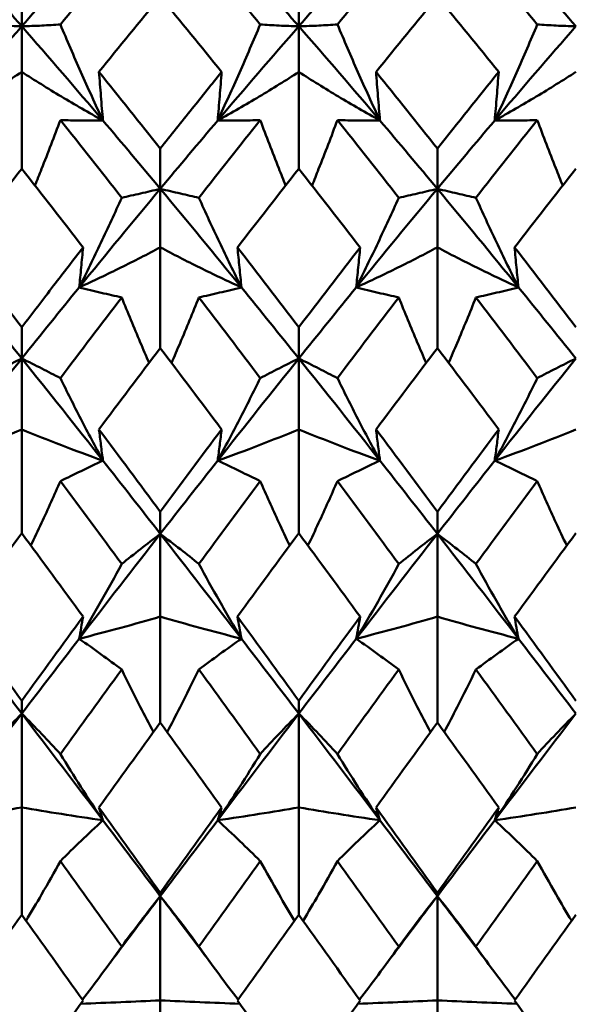
# Model space of a CAD drawing. Units: millimetres. Extents: x 6 to 588, y 6 to 414.
# Drawn here: x 392 to 394, y 131 to 136 of the extents above; entities that cross this region are included whole.
import ezdxf

# ---------------------------------------------------------------- set-up
doc = ezdxf.new("R2010")
doc.units = ezdxf.units.MM
doc.layers.add('Sichtbare Kanten(SuP)', color=7, linetype='Continuous', lineweight=50)

msp = doc.modelspace()

# ---------------------------------------------------------------- linework, layer by layer
at = {"layer": 'Sichtbare Kanten(SuP)'}
for p, q in [((391.9206, 135.5267), (391.9206, 135.7524)), ((393.2063, 135.5267), (393.2063, 135.7524)), ((391.9206, 135.5267), (391.9206, 135.315)), ((393.2063, 135.5267), (393.2063, 135.315)), ((391.9206, 134.866), (391.9206, 135.315)), ((393.2063, 134.866), (393.2063, 135.315)), ((392.5635, 134.7731), (392.5635, 134.9592)), ((393.8492, 134.7731), (393.8492, 134.9592)), ((392.5635, 134.7731), (392.5635, 134.5018)), ((393.8492, 134.7731), (393.8492, 134.5018)), ((392.5635, 134.0349), (392.5635, 134.5018)), ((393.8492, 134.0349), (393.8492, 134.5018)), ((391.9206, 133.9867), (391.9206, 134.1316)), ((393.2063, 133.9867), (393.2063, 134.1316)), ((391.9206, 133.9867), (391.9206, 133.6579)), ((393.2063, 133.9867), (393.2063, 133.6579)), ((391.9206, 133.1768), (391.9206, 133.6579)), ((393.2063, 133.1768), (393.2063, 133.6579)), ((392.5635, 133.1736), (392.5635, 133.2762)), ((393.8492, 133.1736), (393.8492, 133.2762)), ((392.5635, 133.1736), (392.5635, 132.7901)), ((393.8492, 133.1736), (393.8492, 132.7901)), ((392.5635, 132.2986), (392.5635, 132.7901)), ((393.8492, 132.2986), (393.8492, 132.7901)), ((391.9206, 132.3405), (391.9206, 132.4)), ((393.2063, 132.3405), (393.2063, 132.4)), ((391.9206, 132.3405), (391.9206, 131.9053)), ((393.2063, 132.3405), (393.2063, 131.9053)), ((391.9206, 131.4075), (391.9206, 131.9053)), ((393.2063, 131.4075), (393.2063, 131.9053)), ((392.5635, 131.4941), (392.5635, 131.51)), ((393.8492, 131.4941), (393.8492, 131.51)), ((392.5635, 131.4941), (392.5635, 131.0107)), ((393.8492, 131.4941), (393.8492, 131.0107)), ((392.5635, 130.5105), (392.5635, 131.0107)), ((393.8492, 130.5105), (393.8492, 131.0107))]:
    msp.add_line(p, q, dxfattribs=at)
for points in [[(392.0998, 135.5352), (392.1946, 135.651), (392.2895, 135.7656), (392.3844, 135.8788)], [(392.7426, 135.8788), (392.8375, 135.7656), (392.9323, 135.651), (393.0272, 135.5352)], [(393.3855, 135.5352), (393.4803, 135.651), (393.5752, 135.7656), (393.6701, 135.8788)], [(394.0283, 135.8788), (394.1232, 135.7656), (394.2181, 135.651), (394.3129, 135.5352)], [(391.9206, 135.5267), (391.8319, 135.6281), (391.7431, 135.7285), (391.6544, 135.8277)], [(392.1869, 135.8277), (392.0981, 135.7285), (392.0094, 135.6281), (391.9206, 135.5267)], [(393.2063, 135.5267), (393.1176, 135.6281), (393.0288, 135.7285), (392.9401, 135.8277)], [(393.4726, 135.8277), (393.3838, 135.7285), (393.2951, 135.6281), (393.2063, 135.5267)], [(394.4921, 135.5267), (394.4033, 135.6281), (394.3146, 135.7285), (394.2258, 135.8277)], [(392.5635, 135.6635), (392.4686, 135.5486), (392.3738, 135.4324), (392.2789, 135.315)], [(392.8481, 135.315), (392.7532, 135.4324), (392.6584, 135.5486), (392.5635, 135.6635)], [(393.8492, 135.6635), (393.7543, 135.5485), (393.6594, 135.4323), (393.5646, 135.315)], [(394.1338, 135.315), (394.0389, 135.4325), (393.944, 135.5487), (393.8492, 135.6635)], [(391.9206, 135.5267), (391.7951, 135.3831), (391.6696, 135.2374), (391.544, 135.0896)], [(392.2972, 135.0896), (392.1717, 135.2374), (392.0462, 135.3831), (391.9206, 135.5267)], [(393.2063, 135.5267), (393.0808, 135.3831), (392.9553, 135.2374), (392.8297, 135.0896)], [(393.5829, 135.0896), (393.4574, 135.2374), (393.3319, 135.3831), (393.2063, 135.5267)], [(394.4921, 135.5267), (394.3665, 135.3831), (394.241, 135.2374), (394.1155, 135.0896)], [(392.2789, 135.315), (392.3737, 135.1976), (392.4686, 135.079), (392.5635, 134.9592)], [(393.5646, 135.315), (393.6595, 135.1974), (393.7544, 135.0788), (393.8492, 134.9592)], [(393.8492, 134.9592), (393.9441, 135.079), (394.039, 135.1976), (394.1338, 135.315)], [(392.0998, 135.0919), (392.1946, 134.973), (392.2895, 134.8529), (392.3844, 134.7318)], [(392.5635, 134.7731), (392.4747, 134.8796), (392.386, 134.9851), (392.2972, 135.0896)], [(392.8297, 135.0896), (392.741, 134.9851), (392.6522, 134.8796), (392.5635, 134.7731)], [(392.7426, 134.7318), (392.8375, 134.8529), (392.9323, 134.973), (393.0272, 135.0919)], [(393.3855, 135.0919), (393.4803, 134.973), (393.5752, 134.8529), (393.6701, 134.7318)], [(393.8492, 134.7731), (393.7604, 134.8796), (393.6717, 134.9851), (393.5829, 135.0896)], [(394.1155, 135.0896), (394.0267, 134.9851), (393.938, 134.8796), (393.8492, 134.7731)], [(394.0283, 134.7318), (394.1232, 134.8529), (394.2181, 134.973), (394.3129, 135.0919)], [(391.9206, 134.866), (391.8258, 134.7457), (391.7309, 134.6243), (391.636, 134.5018)], [(392.2052, 134.5018), (392.1104, 134.6242), (392.0156, 134.7456), (391.9206, 134.866)], [(393.2063, 134.866), (393.1115, 134.7456), (393.0166, 134.6242), (392.9217, 134.5018)], [(393.491, 134.5018), (393.396, 134.6243), (393.3012, 134.7457), (393.2063, 134.866)], [(394.4921, 134.866), (394.3972, 134.7456), (394.3023, 134.6242), (394.2074, 134.5018)], [(392.5635, 134.7731), (392.438, 134.6226), (392.3124, 134.4701), (392.1869, 134.316)], [(392.9401, 134.316), (392.8146, 134.4701), (392.689, 134.6226), (392.5635, 134.7731)], [(393.8492, 134.7731), (393.7237, 134.6226), (393.5981, 134.4701), (393.4726, 134.316)], [(394.2258, 134.316), (394.1003, 134.4701), (393.9747, 134.6226), (393.8492, 134.7731)], [(391.636, 134.5018), (391.7309, 134.3794), (391.8257, 134.2559), (391.9206, 134.1316)], [(392.9217, 134.5018), (393.0165, 134.3795), (393.1114, 134.2561), (393.2063, 134.1316)], [(393.2063, 134.1316), (393.3013, 134.256), (393.3961, 134.3794), (393.491, 134.5018)], [(394.2074, 134.5018), (394.3024, 134.3793), (394.3972, 134.2559), (394.4921, 134.1316)], [(391.9206, 133.9867), (391.8319, 134.0972), (391.7431, 134.207), (391.6544, 134.316)], [(392.1869, 134.316), (392.0981, 134.207), (392.0094, 134.0972), (391.9206, 133.9867)], [(393.2063, 133.9867), (393.1176, 134.0972), (393.0288, 134.207), (392.9401, 134.316)], [(393.4726, 134.316), (393.3838, 134.207), (393.2951, 134.0972), (393.2063, 133.9867)], [(394.4921, 133.9867), (394.4033, 134.0972), (394.3146, 134.207), (394.2258, 134.316)], [(392.0998, 133.8957), (392.1946, 134.0212), (392.2895, 134.1458), (392.3844, 134.2695)], [(392.7426, 134.2695), (392.8375, 134.1458), (392.9323, 134.0212), (393.0272, 133.8957)], [(393.3855, 133.8957), (393.4803, 134.0212), (393.5752, 134.1458), (393.6701, 134.2695)], [(394.0283, 134.2695), (394.1232, 134.1458), (394.2181, 134.0212), (394.3129, 133.8957)], [(392.5635, 134.0349), (392.4686, 133.91), (392.3737, 133.7844), (392.2789, 133.6579)], [(392.8481, 133.6579), (392.7532, 133.7844), (392.6584, 133.9101), (392.5635, 134.0349)], [(393.8492, 134.0349), (393.7543, 133.91), (393.6594, 133.7843), (393.5646, 133.6579)], [(394.1338, 133.6579), (394.0389, 133.7845), (393.944, 133.9102), (393.8492, 134.0349)], [(391.9206, 133.9867), (391.7951, 133.8303), (391.6696, 133.6724), (391.544, 133.5132)], [(392.2972, 133.5132), (392.1717, 133.6724), (392.0462, 133.8303), (391.9206, 133.9867)], [(393.2063, 133.9867), (393.0808, 133.8303), (392.9553, 133.6724), (392.8297, 133.5132)], [(393.5829, 133.5132), (393.4574, 133.6724), (393.3319, 133.8303), (393.2063, 133.9867)], [(394.4921, 133.9867), (394.3665, 133.8303), (394.241, 133.6724), (394.1155, 133.5132)], [(392.2789, 133.6579), (392.3737, 133.5315), (392.4686, 133.4042), (392.5635, 133.2762)], [(392.5635, 133.2762), (392.6584, 133.4043), (392.7533, 133.5315), (392.8481, 133.6579)], [(393.5646, 133.6579), (393.6595, 133.5313), (393.7544, 133.4041), (393.8492, 133.2762)], [(393.8492, 133.2762), (393.9441, 133.4042), (394.039, 133.5315), (394.1338, 133.6579)], [(392.5635, 133.1736), (392.4747, 133.2874), (392.386, 133.4006), (392.2972, 133.5132)], [(392.8297, 133.5132), (392.741, 133.4006), (392.6522, 133.2874), (392.5635, 133.1736)], [(393.8492, 133.1736), (393.7604, 133.2874), (393.6717, 133.4006), (393.5829, 133.5132)], [(394.1155, 133.5132), (394.0267, 133.4006), (393.938, 133.2874), (393.8492, 133.1736)], [(392.0998, 133.4182), (392.1946, 133.2908), (392.2895, 133.1626), (392.3844, 133.0339)], [(392.7426, 133.0339), (392.8375, 133.1626), (392.9323, 133.2908), (393.0272, 133.4182)], [(393.3855, 133.4182), (393.4803, 133.2908), (393.5752, 133.1626), (393.6701, 133.0339)], [(394.0283, 133.0339), (394.1232, 133.1626), (394.2181, 133.2908), (394.3129, 133.4182)], [(391.9206, 133.1768), (391.8257, 133.0485), (391.7309, 132.9195), (391.636, 132.7901)], [(392.2052, 132.7901), (392.1104, 132.9195), (392.0156, 133.0484), (391.9206, 133.1768)], [(392.5635, 133.1736), (392.438, 133.0127), (392.3124, 132.8506), (392.1869, 132.6876)], [(392.9401, 132.6876), (392.8146, 132.8506), (392.689, 133.0127), (392.5635, 133.1736)], [(393.2063, 133.1768), (393.1114, 133.0484), (393.0165, 132.9195), (392.9217, 132.7901)], [(393.491, 132.7901), (393.396, 132.9196), (393.3012, 133.0485), (393.2063, 133.1768)], [(393.8492, 133.1736), (393.7237, 133.0127), (393.5981, 132.8506), (393.4726, 132.6876)], [(394.2258, 132.6876), (394.1003, 132.8506), (393.9747, 133.0127), (393.8492, 133.1736)], [(394.4921, 133.1768), (394.3971, 133.0484), (394.3022, 132.9194), (394.2074, 132.7901)], [(391.636, 132.7901), (391.7309, 132.6606), (391.8257, 132.5305), (391.9206, 132.4)], [(391.9206, 132.4), (392.0156, 132.5306), (392.1104, 132.6607), (392.2052, 132.7901)], [(392.9217, 132.7901), (393.0165, 132.6607), (393.1114, 132.5307), (393.2063, 132.4)], [(393.2063, 132.4), (393.3012, 132.5306), (393.3961, 132.6606), (393.491, 132.7901)], [(394.2074, 132.7901), (394.3024, 132.6605), (394.3972, 132.5305), (394.4921, 132.4)], [(391.9206, 132.3405), (391.8319, 132.4566), (391.7431, 132.5723), (391.6544, 132.6876)], [(392.1869, 132.6876), (392.0981, 132.5723), (392.0094, 132.4566), (391.9206, 132.3405)], [(393.2063, 132.3405), (393.1176, 132.4566), (393.0288, 132.5723), (392.9401, 132.6876)], [(393.4726, 132.6876), (393.3838, 132.5723), (393.2951, 132.4566), (393.2063, 132.3405)], [(394.4921, 132.3405), (394.4033, 132.4566), (394.3146, 132.5723), (394.2258, 132.6876)], [(392.0998, 132.1531), (392.1946, 132.2841), (392.2895, 132.4148), (392.3844, 132.5449)], [(392.7426, 132.5449), (392.8375, 132.4148), (392.9323, 132.2841), (393.0272, 132.1531)], [(393.3855, 132.1531), (393.4803, 132.2841), (393.5752, 132.4148), (393.6701, 132.5449)], [(394.0283, 132.5449), (394.1232, 132.4148), (394.2181, 132.2841), (394.3129, 132.1531)], [(391.9206, 132.3405), (391.7951, 132.1763), (391.6696, 132.0114), (391.544, 131.8459)], [(392.2972, 131.8459), (392.1717, 132.0114), (392.0462, 132.1763), (391.9206, 132.3405)], [(393.2063, 132.3405), (393.0808, 132.1763), (392.9553, 132.0114), (392.8297, 131.8459)], [(393.5829, 131.8459), (393.4574, 132.0114), (393.3319, 132.1763), (393.2063, 132.3405)], [(394.4921, 132.3405), (394.3665, 132.1763), (394.241, 132.0114), (394.1155, 131.8459)], [(392.5635, 132.2986), (392.4686, 132.1678), (392.3737, 132.0367), (392.2789, 131.9053)], [(392.8481, 131.9053), (392.7532, 132.0367), (392.6584, 132.1679), (392.5635, 132.2986)], [(393.8492, 132.2986), (393.7542, 132.1678), (393.6594, 132.0366), (393.5646, 131.9053)], [(394.1338, 131.9053), (394.0389, 132.0369), (393.944, 132.168), (393.8492, 132.2986)], [(392.2789, 131.9053), (392.3737, 131.7739), (392.4686, 131.6421), (392.5635, 131.51)], [(392.5635, 131.51), (392.6584, 131.6421), (392.7532, 131.7738), (392.8481, 131.9053)], [(393.5646, 131.9053), (393.6595, 131.7737), (393.7544, 131.6419), (393.8492, 131.51)], [(393.8492, 131.51), (393.9441, 131.642), (394.0389, 131.7738), (394.1338, 131.9053)], [(392.5635, 131.4941), (392.4747, 131.6116), (392.386, 131.7289), (392.2972, 131.8459)], [(392.8297, 131.8459), (392.741, 131.7289), (392.6522, 131.6116), (392.5635, 131.4941)], [(393.8492, 131.4941), (393.7604, 131.6116), (393.6717, 131.7289), (393.5829, 131.8459)], [(394.1155, 131.8459), (394.0267, 131.7289), (393.938, 131.6116), (393.8492, 131.4941)], [(392.0998, 131.6567), (392.1946, 131.5249), (392.2895, 131.3928), (392.3844, 131.2605)], [(392.7426, 131.2605), (392.8375, 131.3928), (392.9323, 131.5249), (393.0272, 131.6567)], [(393.3855, 131.6567), (393.4803, 131.5249), (393.5752, 131.3928), (393.6701, 131.2605)], [(394.0283, 131.2605), (394.1232, 131.3928), (394.2181, 131.5249), (394.3129, 131.6567)], [(392.5635, 131.4941), (392.4857, 131.3912), (392.408, 131.2882), (392.3303, 131.1851)], [(392.7967, 131.1851), (392.719, 131.2882), (392.6412, 131.3912), (392.5635, 131.4941)], [(393.8492, 131.4941), (393.7715, 131.3912), (393.6937, 131.2882), (393.616, 131.1851)], [(394.0824, 131.1851), (394.0047, 131.2882), (393.9269, 131.3912), (393.8492, 131.4941)], [(391.9206, 131.4075), (391.8257, 131.2753), (391.7308, 131.143), (391.636, 131.0107)], [(392.2052, 131.0107), (392.1104, 131.143), (392.0156, 131.2753), (391.9206, 131.4075)], [(393.2063, 131.4075), (393.1114, 131.2752), (393.0165, 131.1429), (392.9217, 131.0107)], [(393.491, 131.0107), (393.396, 131.1431), (393.3012, 131.2754), (393.2063, 131.4075)], [(394.4921, 131.4075), (394.3973, 131.2755), (394.3024, 131.1432), (394.2074, 131.0107)], [(391.636, 131.0107), (391.7309, 130.8783), (391.8257, 130.7458), (391.9206, 130.6133)], [(391.9206, 130.6133), (392.0155, 130.7458), (392.1104, 130.8783), (392.2052, 131.0107)], [(392.9217, 131.0107), (393.0165, 130.8784), (393.1114, 130.7459), (393.2063, 130.6133)], [(393.2063, 130.6133), (393.3012, 130.7458), (393.3961, 130.8783), (393.491, 131.0107)], [(394.2074, 131.0107), (394.3024, 130.8782), (394.3972, 130.7457), (394.4921, 130.6133)]]:
    msp.add_open_spline(points, degree=3, dxfattribs=at)
for points, knots in [([(391.7415, 135.5352), (391.7697, 135.533), (391.7988, 135.5312), (391.8585, 135.5284), (391.8891, 135.5273), (391.9206, 135.5267)], [-0.0584267, -0.0584267, -0.0584267, -0.0584267, -0.02907434, -0.02907434, 0, 0, 0, 0]), ([(392.0998, 135.5352), (392.0719, 135.5331), (392.0433, 135.5313), (391.9836, 135.5284), (391.9526, 135.5273), (391.9206, 135.5267)], [-0.05842671, -0.05842671, -0.05842671, -0.05842671, -0.02947736, -0.02947736, 0, 0, 0, 0]), ([(392.2972, 135.0896), (392.262, 135.1644), (392.2279, 135.2394), (392.1622, 135.3879), (392.1305, 135.4615), (392.0998, 135.5352)], [-0.05792103, -0.05792103, -0.05792103, -0.05792103, -0.0286923, -0.0286923, 0, 0, 0, 0]), ([(392.8297, 135.0896), (392.8644, 135.1634), (392.8981, 135.2373), (392.9639, 135.3858), (392.996, 135.4605), (393.0272, 135.5352)], [-0.05792102, -0.05792102, -0.05792102, -0.05792102, -0.02909191, -0.02909191, 0, 0, 0, 0]), ([(393.0272, 135.5352), (393.0554, 135.533), (393.0845, 135.5312), (393.1442, 135.5284), (393.1748, 135.5273), (393.2063, 135.5267)], [-0.0584267, -0.0584267, -0.0584267, -0.0584267, -0.02907434, -0.02907434, 0, 0, 0, 0]), ([(393.3855, 135.5352), (393.3576, 135.5331), (393.329, 135.5313), (393.2694, 135.5284), (393.2383, 135.5273), (393.2063, 135.5267)], [-0.05842671, -0.05842671, -0.05842671, -0.05842671, -0.02947736, -0.02947736, 0, 0, 0, 0]), ([(393.5829, 135.0896), (393.5478, 135.1644), (393.5136, 135.2394), (393.4479, 135.3879), (393.4162, 135.4615), (393.3855, 135.5352)], [-0.05792103, -0.05792103, -0.05792103, -0.05792103, -0.0286923, -0.0286923, 0, 0, 0, 0]), ([(394.1155, 135.0896), (394.1502, 135.1634), (394.1839, 135.2373), (394.2496, 135.3858), (394.2817, 135.4605), (394.3129, 135.5352)], [-0.05792102, -0.05792102, -0.05792102, -0.05792102, -0.02909189, -0.02909189, 0, 0, 0, 0]), ([(394.3129, 135.5352), (394.3411, 135.533), (394.3702, 135.5312), (394.4299, 135.5284), (394.4605, 135.5273), (394.4921, 135.5267)], [-0.0584267, -0.0584267, -0.0584267, -0.0584267, -0.02907431, -0.02907431, 0, 0, 0, 0]), ([(391.9206, 135.315), (391.8609, 135.2764), (391.7997, 135.2382), (391.6742, 135.1631), (391.6099, 135.126), (391.544, 135.0896)], [-0.06156924, -0.06156924, -0.06156924, -0.06156924, -0.03079664, -0.03079664, 0, 0, 0, 0]), ([(391.9206, 135.315), (391.9804, 135.2764), (392.0416, 135.2382), (392.1671, 135.1631), (392.2314, 135.126), (392.2972, 135.0896)], [-0.06156924, -0.06156924, -0.06156924, -0.06156924, -0.03079664, -0.03079664, 0, 0, 0, 0]), ([(392.2789, 135.315), (392.2818, 135.2774), (392.2848, 135.2398), (392.2909, 135.1647), (392.294, 135.1271), (392.2972, 135.0896)], [-0.04871241, -0.04871241, -0.04871241, -0.04871241, -0.02435609, -0.02435609, 0, 0, 0, 0]), ([(392.5635, 134.9592), (392.6127, 135.0213), (392.662, 135.0832), (392.7569, 135.2019), (392.8025, 135.2586), (392.8481, 135.315)], [1.15853164, 1.15853164, 1.15853164, 1.15853164, 1.18393513, 1.18393513, 1.20743946, 1.20743946, 1.20743946, 1.20743946]), ([(393.2063, 135.315), (393.1466, 135.2764), (393.0854, 135.2382), (392.9599, 135.1631), (392.8956, 135.126), (392.8297, 135.0896)], [-0.06156924, -0.06156924, -0.06156924, -0.06156924, -0.03079664, -0.03079664, 0, 0, 0, 0]), ([(392.8481, 135.315), (392.8452, 135.2774), (392.8422, 135.2398), (392.8361, 135.1647), (392.833, 135.1271), (392.8297, 135.0896)], [-0.04871241, -0.04871241, -0.04871241, -0.04871241, -0.02435609, -0.02435609, 0, 0, 0, 0]), ([(393.2063, 135.315), (393.2661, 135.2764), (393.3273, 135.2382), (393.4528, 135.1631), (393.5171, 135.126), (393.5829, 135.0896)], [-0.06156924, -0.06156924, -0.06156924, -0.06156924, -0.03079664, -0.03079664, 0, 0, 0, 0]), ([(393.5646, 135.315), (393.5675, 135.2774), (393.5705, 135.2398), (393.5766, 135.1647), (393.5797, 135.1271), (393.5829, 135.0896)], [-0.04871241, -0.04871241, -0.04871241, -0.04871241, -0.02435609, -0.02435609, 0, 0, 0, 0]), ([(394.4921, 135.315), (394.4323, 135.2764), (394.3711, 135.2382), (394.2456, 135.1631), (394.1813, 135.126), (394.1155, 135.0896)], [-0.06156924, -0.06156924, -0.06156924, -0.06156924, -0.03079655, -0.03079655, 0, 0, 0, 0]), ([(394.1338, 135.315), (394.1309, 135.2774), (394.1279, 135.2398), (394.1218, 135.1647), (394.1187, 135.1271), (394.1155, 135.0896)], [-0.04871241, -0.04871241, -0.04871241, -0.04871241, -0.02435609, -0.02435609, 0, 0, 0, 0]), ([(392.0998, 135.0919), (392.0715, 135.0162), (392.0425, 134.9405), (392.0024, 134.8394), (391.9921, 134.8138), (391.9818, 134.7883)], [-0.0584267, -0.0584267, -0.0584267, -0.0584267, -0.02907434, -0.02907434, -0.01915595, -0.01915595, -0.01915595, -0.01915595]), ([(392.2972, 135.0896), (392.2625, 135.0891), (392.2288, 135.0891), (392.163, 135.0899), (392.1309, 135.0907), (392.0998, 135.0919)], [-0.05792102, -0.05792102, -0.05792102, -0.05792102, -0.02909191, -0.02909191, 0, 0, 0, 0]), ([(392.8297, 135.0896), (392.8649, 135.0891), (392.8991, 135.0891), (392.9648, 135.0899), (392.9965, 135.0907), (393.0272, 135.0919)], [-0.05792103, -0.05792103, -0.05792103, -0.05792103, -0.0286923, -0.0286923, 0, 0, 0, 0]), ([(393.0272, 135.0919), (393.055, 135.0173), (393.0837, 134.9426), (393.1238, 134.8415), (393.1344, 134.8149), (393.1452, 134.7883)], [-0.05842671, -0.05842671, -0.05842671, -0.05842671, -0.02947736, -0.02947736, -0.01915587, -0.01915587, -0.01915587, -0.01915587]), ([(393.3855, 135.0919), (393.3573, 135.0162), (393.3282, 134.9405), (393.2881, 134.8394), (393.2778, 134.8138), (393.2675, 134.7883)], [-0.0584267, -0.0584267, -0.0584267, -0.0584267, -0.02907434, -0.02907434, -0.01915595, -0.01915595, -0.01915595, -0.01915595]), ([(393.5829, 135.0896), (393.5482, 135.0891), (393.5145, 135.0891), (393.4488, 135.0899), (393.4167, 135.0907), (393.3855, 135.0919)], [-0.05792102, -0.05792102, -0.05792102, -0.05792102, -0.02909191, -0.02909191, 0, 0, 0, 0]), ([(394.1155, 135.0896), (394.1506, 135.0891), (394.1848, 135.0891), (394.2505, 135.0899), (394.2822, 135.0907), (394.3129, 135.0919)], [-0.05792103, -0.05792103, -0.05792103, -0.05792103, -0.0286923, -0.0286923, 0, 0, 0, 0]), ([(394.3129, 135.0919), (394.3408, 135.0173), (394.3694, 134.9426), (394.4095, 134.8415), (394.4201, 134.8149), (394.4309, 134.7883)], [-0.05842671, -0.05842671, -0.05842671, -0.05842671, -0.02947736, -0.02947736, -0.01915587, -0.01915587, -0.01915587, -0.01915587]), ([(392.3844, 134.7318), (392.4126, 134.738), (392.4417, 134.7446), (392.5013, 134.7583), (392.5319, 134.7655), (392.5635, 134.7731)], [-0.0584267, -0.0584267, -0.0584267, -0.0584267, -0.02907434, -0.02907434, 0, 0, 0, 0]), ([(392.7426, 134.7318), (392.7148, 134.7379), (392.6861, 134.7444), (392.6265, 134.7581), (392.5955, 134.7654), (392.5635, 134.7731)], [-0.05842671, -0.05842671, -0.05842671, -0.05842671, -0.02947736, -0.02947736, 0, 0, 0, 0]), ([(393.6701, 134.7318), (393.6983, 134.738), (393.7274, 134.7446), (393.787, 134.7583), (393.8176, 134.7655), (393.8492, 134.7731)], [-0.0584267, -0.0584267, -0.0584267, -0.0584267, -0.02907434, -0.02907434, 0, 0, 0, 0]), ([(394.0283, 134.7318), (394.0005, 134.7379), (393.9718, 134.7444), (393.9122, 134.7581), (393.8812, 134.7654), (393.8492, 134.7731)], [-0.05842671, -0.05842671, -0.05842671, -0.05842671, -0.02947736, -0.02947736, 0, 0, 0, 0]), ([(392.1869, 134.316), (392.2216, 134.385), (392.2553, 134.454), (392.3211, 134.5925), (392.3532, 134.6622), (392.3844, 134.7318)], [-0.05792102, -0.05792102, -0.05792102, -0.05792102, -0.02909191, -0.02909191, 0, 0, 0, 0]), ([(392.9401, 134.316), (392.9049, 134.3859), (392.8707, 134.4559), (392.805, 134.5945), (392.7734, 134.6631), (392.7426, 134.7318)], [-0.05792103, -0.05792103, -0.05792103, -0.05792103, -0.0286923, -0.0286923, 0, 0, 0, 0]), ([(393.4726, 134.316), (393.5073, 134.385), (393.541, 134.454), (393.6068, 134.5925), (393.6389, 134.6622), (393.6701, 134.7318)], [-0.05792102, -0.05792102, -0.05792102, -0.05792102, -0.02909191, -0.02909191, 0, 0, 0, 0]), ([(394.2258, 134.316), (394.1906, 134.3859), (394.1565, 134.4559), (394.0907, 134.5945), (394.0591, 134.6631), (394.0283, 134.7318)], [-0.05792103, -0.05792103, -0.05792103, -0.05792103, -0.0286923, -0.0286923, 0, 0, 0, 0]), ([(391.9206, 134.1316), (391.9699, 134.1961), (392.0192, 134.2605), (392.1141, 134.3839), (392.1597, 134.443), (392.2052, 134.5018)], [1.15853164, 1.15853164, 1.15853164, 1.15853164, 1.18393513, 1.18393513, 1.20743946, 1.20743946, 1.20743946, 1.20743946]), ([(392.5635, 134.5018), (392.5038, 134.47), (392.4426, 134.4386), (392.317, 134.3766), (392.2528, 134.346), (392.1869, 134.316)], [-0.06156924, -0.06156924, -0.06156924, -0.06156924, -0.03079664, -0.03079664, 0, 0, 0, 0]), ([(392.2052, 134.5018), (392.2023, 134.4708), (392.1993, 134.4399), (392.1932, 134.3779), (392.1901, 134.3469), (392.1869, 134.316)], [-0.04871241, -0.04871241, -0.04871241, -0.04871241, -0.02435609, -0.02435609, 0, 0, 0, 0]), ([(392.5635, 134.5018), (392.6232, 134.47), (392.6844, 134.4386), (392.8099, 134.3766), (392.8742, 134.346), (392.9401, 134.316)], [-0.06156924, -0.06156924, -0.06156924, -0.06156924, -0.03079664, -0.03079664, 0, 0, 0, 0]), ([(392.9217, 134.5018), (392.9246, 134.4708), (392.9276, 134.4399), (392.9337, 134.3779), (392.9369, 134.3469), (392.9401, 134.316)], [-0.04871241, -0.04871241, -0.04871241, -0.04871241, -0.02435609, -0.02435609, 0, 0, 0, 0]), ([(393.8492, 134.5018), (393.7895, 134.47), (393.7283, 134.4386), (393.6028, 134.3766), (393.5385, 134.346), (393.4726, 134.316)], [-0.06156924, -0.06156924, -0.06156924, -0.06156924, -0.03079664, -0.03079664, 0, 0, 0, 0]), ([(393.491, 134.5018), (393.488, 134.4708), (393.4851, 134.4399), (393.4789, 134.3779), (393.4758, 134.3469), (393.4726, 134.316)], [-0.04871241, -0.04871241, -0.04871241, -0.04871241, -0.02435609, -0.02435609, 0, 0, 0, 0]), ([(393.8492, 134.5018), (393.9089, 134.47), (393.9701, 134.4386), (394.0956, 134.3766), (394.1599, 134.346), (394.2258, 134.316)], [-0.06156924, -0.06156924, -0.06156924, -0.06156924, -0.03079664, -0.03079664, 0, 0, 0, 0]), ([(394.2074, 134.5018), (394.2104, 134.4708), (394.2133, 134.4399), (394.2194, 134.3779), (394.2226, 134.3469), (394.2258, 134.316)], [-0.04871241, -0.04871241, -0.04871241, -0.04871241, -0.02435609, -0.02435609, 0, 0, 0, 0]), ([(392.1869, 134.316), (392.2221, 134.3073), (392.2562, 134.2992), (392.322, 134.2837), (392.3536, 134.2764), (392.3844, 134.2695)], [-0.05792103, -0.05792103, -0.05792103, -0.05792103, -0.0286923, -0.0286923, 0, 0, 0, 0]), ([(392.9401, 134.316), (392.9054, 134.3075), (392.8717, 134.2994), (392.8059, 134.2839), (392.7738, 134.2765), (392.7426, 134.2695)], [-0.05792102, -0.05792102, -0.05792102, -0.05792102, -0.02909191, -0.02909191, 0, 0, 0, 0]), ([(393.4726, 134.316), (393.5078, 134.3073), (393.5419, 134.2992), (393.6077, 134.2837), (393.6393, 134.2764), (393.6701, 134.2695)], [-0.05792103, -0.05792103, -0.05792103, -0.05792103, -0.0286923, -0.0286923, 0, 0, 0, 0]), ([(394.2258, 134.316), (394.1911, 134.3075), (394.1574, 134.2994), (394.0916, 134.2839), (394.0595, 134.2765), (394.0283, 134.2695)], [-0.05792102, -0.05792102, -0.05792102, -0.05792102, -0.02909191, -0.02909191, 0, 0, 0, 0]), ([(392.3844, 134.2695), (392.4122, 134.2), (392.4409, 134.1306), (392.4839, 134.0295), (392.4975, 133.9978), (392.5113, 133.9662)], [-0.05842671, -0.05842671, -0.05842671, -0.05842671, -0.02947736, -0.02947736, -0.01629267, -0.01629267, -0.01629267, -0.01629267]), ([(392.7426, 134.2695), (392.7144, 134.1991), (392.6853, 134.1286), (392.6423, 134.0275), (392.6291, 133.9968), (392.6156, 133.9662)], [-0.0584267, -0.0584267, -0.0584267, -0.0584267, -0.02907434, -0.02907434, -0.01629273, -0.01629273, -0.01629273, -0.01629273]), ([(393.6701, 134.2695), (393.6979, 134.2), (393.7266, 134.1306), (393.7696, 134.0295), (393.7832, 133.9978), (393.797, 133.9662)], [-0.05842671, -0.05842671, -0.05842671, -0.05842671, -0.02947736, -0.02947736, -0.01629267, -0.01629267, -0.01629267, -0.01629267]), ([(394.0283, 134.2695), (394.0001, 134.1991), (393.971, 134.1286), (393.928, 134.0275), (393.9148, 133.9968), (393.9014, 133.9662)], [-0.0584267, -0.0584267, -0.0584267, -0.0584267, -0.02907434, -0.02907434, -0.01629273, -0.01629273, -0.01629273, -0.01629273]), ([(391.7415, 133.8957), (391.7697, 133.9104), (391.7988, 133.9253), (391.8585, 133.9555), (391.8891, 133.9709), (391.9206, 133.9867)], [-0.0584267, -0.0584267, -0.0584267, -0.0584267, -0.02907434, -0.02907434, 0, 0, 0, 0]), ([(392.0998, 133.8957), (392.0719, 133.9102), (392.0433, 133.9248), (391.9836, 133.9551), (391.9526, 133.9707), (391.9206, 133.9867)], [-0.05842671, -0.05842671, -0.05842671, -0.05842671, -0.02947736, -0.02947736, 0, 0, 0, 0]), ([(393.0272, 133.8957), (393.0554, 133.9104), (393.0845, 133.9253), (393.1442, 133.9555), (393.1748, 133.9709), (393.2063, 133.9867)], [-0.0584267, -0.0584267, -0.0584267, -0.0584267, -0.02907434, -0.02907434, 0, 0, 0, 0]), ([(393.3855, 133.8957), (393.3576, 133.9102), (393.329, 133.9248), (393.2694, 133.9551), (393.2383, 133.9707), (393.2063, 133.9867)], [-0.05842671, -0.05842671, -0.05842671, -0.05842671, -0.02947736, -0.02947736, 0, 0, 0, 0]), ([(394.3129, 133.8957), (394.3411, 133.9104), (394.3702, 133.9253), (394.4299, 133.9555), (394.4605, 133.9709), (394.4921, 133.9867)], [-0.0584267, -0.0584267, -0.0584267, -0.0584267, -0.02907434, -0.02907434, 0, 0, 0, 0]), ([(392.2972, 133.5132), (392.262, 133.5776), (392.2279, 133.642), (392.1622, 133.7695), (392.1305, 133.8327), (392.0998, 133.8957)], [-0.05792103, -0.05792103, -0.05792103, -0.05792103, -0.0286923, -0.0286923, 0, 0, 0, 0]), ([(392.8297, 133.5132), (392.8644, 133.5767), (392.8981, 133.6403), (392.9639, 133.7678), (392.996, 133.8318), (393.0272, 133.8957)], [-0.05792102, -0.05792102, -0.05792102, -0.05792102, -0.02909191, -0.02909191, 0, 0, 0, 0]), ([(393.5829, 133.5132), (393.5478, 133.5776), (393.5136, 133.642), (393.4479, 133.7695), (393.4162, 133.8327), (393.3855, 133.8957)], [-0.05792103, -0.05792103, -0.05792103, -0.05792103, -0.0286923, -0.0286923, 0, 0, 0, 0]), ([(394.1155, 133.5132), (394.1502, 133.5767), (394.1839, 133.6403), (394.2496, 133.7678), (394.2817, 133.8318), (394.3129, 133.8957)], [-0.05792102, -0.05792102, -0.05792102, -0.05792102, -0.02909191, -0.02909191, 0, 0, 0, 0]), ([(391.9206, 133.6579), (391.8609, 133.6331), (391.7997, 133.6086), (391.6742, 133.5604), (391.6099, 133.5366), (391.544, 133.5132)], [-0.06156924, -0.06156924, -0.06156924, -0.06156924, -0.03079664, -0.03079664, 0, 0, 0, 0]), ([(391.9206, 133.6579), (391.9804, 133.6331), (392.0416, 133.6086), (392.1671, 133.5604), (392.2314, 133.5366), (392.2972, 133.5132)], [-0.06156924, -0.06156924, -0.06156924, -0.06156924, -0.03079664, -0.03079664, 0, 0, 0, 0]), ([(392.2789, 133.6579), (392.2818, 133.6338), (392.2848, 133.6096), (392.2909, 133.5614), (392.294, 133.5373), (392.2972, 133.5132)], [-0.04871241, -0.04871241, -0.04871241, -0.04871241, -0.02435609, -0.02435609, 0, 0, 0, 0]), ([(393.2063, 133.6579), (393.1466, 133.6331), (393.0854, 133.6086), (392.9599, 133.5604), (392.8956, 133.5366), (392.8297, 133.5132)], [-0.06156924, -0.06156924, -0.06156924, -0.06156924, -0.03079664, -0.03079664, 0, 0, 0, 0]), ([(392.8481, 133.6579), (392.8452, 133.6338), (392.8422, 133.6096), (392.8361, 133.5614), (392.833, 133.5373), (392.8297, 133.5132)], [-0.04871241, -0.04871241, -0.04871241, -0.04871241, -0.02435609, -0.02435609, 0, 0, 0, 0]), ([(393.2063, 133.6579), (393.2661, 133.6331), (393.3273, 133.6086), (393.4528, 133.5604), (393.5171, 133.5366), (393.5829, 133.5132)], [-0.06156924, -0.06156924, -0.06156924, -0.06156924, -0.03079664, -0.03079664, 0, 0, 0, 0]), ([(393.5646, 133.6579), (393.5675, 133.6338), (393.5705, 133.6096), (393.5766, 133.5614), (393.5797, 133.5373), (393.5829, 133.5132)], [-0.04871241, -0.04871241, -0.04871241, -0.04871241, -0.02435609, -0.02435609, 0, 0, 0, 0]), ([(394.4921, 133.6579), (394.4323, 133.6331), (394.3711, 133.6086), (394.2456, 133.5604), (394.1813, 133.5366), (394.1155, 133.5132)], [-0.06156924, -0.06156924, -0.06156924, -0.06156924, -0.03079664, -0.03079664, 0, 0, 0, 0]), ([(394.1338, 133.6579), (394.1309, 133.6338), (394.1279, 133.6096), (394.1218, 133.5614), (394.1187, 133.5373), (394.1155, 133.5132)], [-0.04871241, -0.04871241, -0.04871241, -0.04871241, -0.02435609, -0.02435609, 0, 0, 0, 0]), ([(392.2972, 133.5132), (392.2625, 133.4967), (392.2288, 133.4806), (392.163, 133.449), (392.1309, 133.4334), (392.0998, 133.4182)], [-0.05792102, -0.05792102, -0.05792102, -0.05792102, -0.02909191, -0.02909191, 0, 0, 0, 0]), ([(392.8297, 133.5132), (392.8649, 133.4965), (392.8991, 133.4801), (392.9648, 133.4485), (392.9965, 133.4332), (393.0272, 133.4182)], [-0.05792103, -0.05792103, -0.05792103, -0.05792103, -0.0286923, -0.0286923, 0, 0, 0, 0]), ([(393.5829, 133.5132), (393.5482, 133.4967), (393.5145, 133.4806), (393.4488, 133.449), (393.4167, 133.4334), (393.3855, 133.4182)], [-0.05792102, -0.05792102, -0.05792102, -0.05792102, -0.02909191, -0.02909191, 0, 0, 0, 0]), ([(394.1155, 133.5132), (394.1506, 133.4965), (394.1848, 133.4801), (394.2505, 133.4485), (394.2822, 133.4332), (394.3129, 133.4182)], [-0.05792103, -0.05792103, -0.05792103, -0.05792103, -0.0286923, -0.0286923, 0, 0, 0, 0]), ([(392.0998, 133.4182), (392.0715, 133.3536), (392.0425, 133.289), (391.9963, 133.1893), (391.9798, 133.1544), (391.9631, 133.1194)], [-0.0584267, -0.0584267, -0.0584267, -0.0584267, -0.02907434, -0.02907434, -0.01321241, -0.01321241, -0.01321241, -0.01321241]), ([(393.0272, 133.4182), (393.055, 133.3545), (393.0837, 133.2908), (393.1299, 133.1911), (393.1467, 133.1553), (393.1639, 133.1194)], [-0.05842671, -0.05842671, -0.05842671, -0.05842671, -0.02947736, -0.02947736, -0.01321237, -0.01321237, -0.01321237, -0.01321237]), ([(393.3855, 133.4182), (393.3573, 133.3536), (393.3282, 133.289), (393.282, 133.1893), (393.2655, 133.1544), (393.2488, 133.1194)], [-0.0584267, -0.0584267, -0.0584267, -0.0584267, -0.02907434, -0.02907434, -0.01321241, -0.01321241, -0.01321241, -0.01321241]), ([(394.3129, 133.4182), (394.3408, 133.3545), (394.3694, 133.2908), (394.4156, 133.1911), (394.4324, 133.1553), (394.4496, 133.1194)], [-0.05842671, -0.05842671, -0.05842671, -0.05842671, -0.02947736, -0.02947736, -0.01321237, -0.01321237, -0.01321237, -0.01321237]), ([(392.3844, 133.0339), (392.4126, 133.0567), (392.4417, 133.0798), (392.5013, 133.1264), (392.5319, 133.1499), (392.5635, 133.1736)], [-0.0584267, -0.0584267, -0.0584267, -0.0584267, -0.02907434, -0.02907434, 0, 0, 0, 0]), ([(392.7426, 133.0339), (392.7148, 133.0564), (392.6861, 133.0792), (392.6265, 133.1257), (392.5955, 133.1495), (392.5635, 133.1736)], [-0.05842671, -0.05842671, -0.05842671, -0.05842671, -0.02947736, -0.02947736, 0, 0, 0, 0]), ([(393.6701, 133.0339), (393.6983, 133.0567), (393.7274, 133.0798), (393.787, 133.1264), (393.8176, 133.1499), (393.8492, 133.1736)], [-0.0584267, -0.0584267, -0.0584267, -0.0584267, -0.02907434, -0.02907434, 0, 0, 0, 0]), ([(394.0283, 133.0339), (394.0005, 133.0564), (393.9718, 133.0792), (393.9122, 133.1257), (393.8812, 133.1495), (393.8492, 133.1736)], [-0.05842671, -0.05842671, -0.05842671, -0.05842671, -0.02947736, -0.02947736, 0, 0, 0, 0]), ([(392.1869, 132.6876), (392.2216, 132.7452), (392.2553, 132.8028), (392.3211, 132.9182), (392.3532, 132.9761), (392.3844, 133.0339)], [-0.05792102, -0.05792102, -0.05792102, -0.05792102, -0.02909191, -0.02909191, 0, 0, 0, 0]), ([(392.9401, 132.6876), (392.9049, 132.746), (392.8707, 132.8044), (392.805, 132.9198), (392.7734, 132.9769), (392.7426, 133.0339)], [-0.05792103, -0.05792103, -0.05792103, -0.05792103, -0.0286923, -0.0286923, 0, 0, 0, 0]), ([(393.4726, 132.6876), (393.5073, 132.7452), (393.541, 132.8028), (393.6068, 132.9182), (393.6389, 132.9761), (393.6701, 133.0339)], [-0.05792102, -0.05792102, -0.05792102, -0.05792102, -0.02909191, -0.02909191, 0, 0, 0, 0]), ([(394.2258, 132.6876), (394.1906, 132.746), (394.1565, 132.8044), (394.0907, 132.9198), (394.0591, 132.9769), (394.0283, 133.0339)], [-0.05792103, -0.05792103, -0.05792103, -0.05792103, -0.0286923, -0.0286923, 0, 0, 0, 0]), ([(392.5635, 132.7901), (392.5038, 132.7725), (392.4426, 132.7552), (392.317, 132.721), (392.2528, 132.7042), (392.1869, 132.6876)], [-0.06156924, -0.06156924, -0.06156924, -0.06156924, -0.03079664, -0.03079664, 0, 0, 0, 0]), ([(392.2052, 132.7901), (392.2023, 132.773), (392.1993, 132.7559), (392.1932, 132.7217), (392.1901, 132.7047), (392.1869, 132.6876)], [-0.04871241, -0.04871241, -0.04871241, -0.04871241, -0.02435609, -0.02435609, 0, 0, 0, 0]), ([(392.5635, 132.7901), (392.6232, 132.7725), (392.6844, 132.7552), (392.8099, 132.721), (392.8742, 132.7042), (392.9401, 132.6876)], [-0.06156924, -0.06156924, -0.06156924, -0.06156924, -0.03079664, -0.03079664, 0, 0, 0, 0]), ([(392.9217, 132.7901), (392.9246, 132.773), (392.9276, 132.7559), (392.9337, 132.7217), (392.9369, 132.7047), (392.9401, 132.6876)], [-0.04871241, -0.04871241, -0.04871241, -0.04871241, -0.02435609, -0.02435609, 0, 0, 0, 0]), ([(393.8492, 132.7901), (393.7895, 132.7725), (393.7283, 132.7552), (393.6028, 132.721), (393.5385, 132.7042), (393.4726, 132.6876)], [-0.06156924, -0.06156924, -0.06156924, -0.06156924, -0.03079664, -0.03079664, 0, 0, 0, 0]), ([(393.491, 132.7901), (393.488, 132.773), (393.4851, 132.7559), (393.4789, 132.7217), (393.4758, 132.7047), (393.4726, 132.6876)], [-0.04871241, -0.04871241, -0.04871241, -0.04871241, -0.02435609, -0.02435609, 0, 0, 0, 0]), ([(393.8492, 132.7901), (393.9089, 132.7725), (393.9701, 132.7552), (394.0956, 132.721), (394.1599, 132.7042), (394.2258, 132.6876)], [-0.06156924, -0.06156924, -0.06156924, -0.06156924, -0.03079664, -0.03079664, 0, 0, 0, 0]), ([(394.2074, 132.7901), (394.2104, 132.773), (394.2133, 132.7559), (394.2194, 132.7217), (394.2226, 132.7047), (394.2258, 132.6876)], [-0.04871241, -0.04871241, -0.04871241, -0.04871241, -0.02435609, -0.02435609, 0, 0, 0, 0]), ([(392.1869, 132.6876), (392.2221, 132.6629), (392.2562, 132.6386), (392.322, 132.5911), (392.3536, 132.5679), (392.3844, 132.5449)], [-0.05792103, -0.05792103, -0.05792103, -0.05792103, -0.0286923, -0.0286923, 0, 0, 0, 0]), ([(392.9401, 132.6876), (392.9054, 132.6633), (392.8717, 132.6393), (392.8059, 132.5918), (392.7738, 132.5682), (392.7426, 132.5449)], [-0.05792102, -0.05792102, -0.05792102, -0.05792102, -0.02909191, -0.02909191, 0, 0, 0, 0]), ([(393.4726, 132.6876), (393.5078, 132.6629), (393.5419, 132.6386), (393.6077, 132.5911), (393.6393, 132.5679), (393.6701, 132.5449)], [-0.05792103, -0.05792103, -0.05792103, -0.05792103, -0.0286923, -0.0286923, 0, 0, 0, 0]), ([(394.2258, 132.6876), (394.1911, 132.6633), (394.1574, 132.6393), (394.0916, 132.5918), (394.0595, 132.5682), (394.0283, 132.5449)], [-0.05792102, -0.05792102, -0.05792102, -0.05792102, -0.02909191, -0.02909191, 0, 0, 0, 0]), ([(392.3844, 132.5449), (392.4122, 132.4875), (392.4409, 132.43), (392.4904, 132.3333), (392.5109, 132.2941), (392.5318, 132.2549)], [-0.05842671, -0.05842671, -0.05842671, -0.05842671, -0.02947736, -0.02947736, -0.00983602, -0.00983602, -0.00983602, -0.00983602]), ([(392.7426, 132.5449), (392.7144, 132.4867), (392.6853, 132.4284), (392.6357, 132.3317), (392.6156, 132.2933), (392.5952, 132.2549)], [-0.0584267, -0.0584267, -0.0584267, -0.0584267, -0.02907434, -0.02907434, -0.00983604, -0.00983604, -0.00983604, -0.00983604]), ([(393.6701, 132.5449), (393.6979, 132.4875), (393.7266, 132.43), (393.7762, 132.3333), (393.7966, 132.2941), (393.8175, 132.2549)], [-0.05842671, -0.05842671, -0.05842671, -0.05842671, -0.02947736, -0.02947736, -0.00983602, -0.00983602, -0.00983602, -0.00983602]), ([(394.0283, 132.5449), (394.0001, 132.4867), (393.971, 132.4284), (393.9214, 132.3317), (393.9014, 132.2933), (393.8809, 132.2549)], [-0.0584267, -0.0584267, -0.0584267, -0.0584267, -0.02907434, -0.02907434, -0.00983604, -0.00983604, -0.00983604, -0.00983604]), ([(391.7415, 132.1531), (391.7697, 132.184), (391.7988, 132.2151), (391.8585, 132.2776), (391.8891, 132.3089), (391.9206, 132.3405)], [-0.0584267, -0.0584267, -0.0584267, -0.0584267, -0.02907434, -0.02907434, 0, 0, 0, 0]), ([(392.0998, 132.1531), (392.0719, 132.1836), (392.0433, 132.2143), (391.9836, 132.2767), (391.9526, 132.3085), (391.9206, 132.3405)], [-0.05842671, -0.05842671, -0.05842671, -0.05842671, -0.02947736, -0.02947736, 0, 0, 0, 0]), ([(393.0272, 132.1531), (393.0554, 132.184), (393.0845, 132.2151), (393.1442, 132.2776), (393.1748, 132.3089), (393.2063, 132.3405)], [-0.0584267, -0.0584267, -0.0584267, -0.0584267, -0.02907434, -0.02907434, 0, 0, 0, 0]), ([(393.3855, 132.1531), (393.3576, 132.1836), (393.329, 132.2143), (393.2694, 132.2767), (393.2383, 132.3085), (393.2063, 132.3405)], [-0.05842671, -0.05842671, -0.05842671, -0.05842671, -0.02947736, -0.02947736, 0, 0, 0, 0]), ([(394.3129, 132.1531), (394.3411, 132.184), (394.3702, 132.2151), (394.4299, 132.2776), (394.4605, 132.3089), (394.4921, 132.3405)], [-0.0584267, -0.0584267, -0.0584267, -0.0584267, -0.02907434, -0.02907434, 0, 0, 0, 0]), ([(392.2972, 131.8459), (392.262, 131.8979), (392.2279, 131.9497), (392.1622, 132.0521), (392.1305, 132.1027), (392.0998, 132.1531)], [-0.05792103, -0.05792103, -0.05792103, -0.05792103, -0.0286923, -0.0286923, 0, 0, 0, 0]), ([(392.8297, 131.8459), (392.8644, 131.8971), (392.8981, 131.9483), (392.9639, 132.0507), (392.996, 132.102), (393.0272, 132.1531)], [-0.05792102, -0.05792102, -0.05792102, -0.05792102, -0.02909191, -0.02909191, 0, 0, 0, 0]), ([(393.5829, 131.8459), (393.5478, 131.8979), (393.5136, 131.9497), (393.4479, 132.0521), (393.4162, 132.1027), (393.3855, 132.1531)], [-0.05792103, -0.05792103, -0.05792103, -0.05792103, -0.0286923, -0.0286923, 0, 0, 0, 0]), ([(394.1155, 131.8459), (394.1502, 131.8971), (394.1839, 131.9483), (394.2496, 132.0507), (394.2817, 132.102), (394.3129, 132.1531)], [-0.05792102, -0.05792102, -0.05792102, -0.05792102, -0.02909191, -0.02909191, 0, 0, 0, 0]), ([(391.9206, 131.9053), (391.8609, 131.8951), (391.7997, 131.8851), (391.6742, 131.8652), (391.6099, 131.8555), (391.544, 131.8459)], [-0.06156924, -0.06156924, -0.06156924, -0.06156924, -0.03079664, -0.03079664, 0, 0, 0, 0]), ([(391.9206, 131.9053), (391.9804, 131.8951), (392.0416, 131.8851), (392.1671, 131.8652), (392.2314, 131.8555), (392.2972, 131.8459)], [-0.06156924, -0.06156924, -0.06156924, -0.06156924, -0.03079664, -0.03079664, 0, 0, 0, 0]), ([(392.2789, 131.9053), (392.2818, 131.8954), (392.2848, 131.8855), (392.2909, 131.8657), (392.294, 131.8558), (392.2972, 131.8459)], [-0.04871241, -0.04871241, -0.04871241, -0.04871241, -0.02435609, -0.02435609, 0, 0, 0, 0]), ([(393.2063, 131.9053), (393.1466, 131.8951), (393.0854, 131.8851), (392.9599, 131.8652), (392.8956, 131.8555), (392.8297, 131.8459)], [-0.06156924, -0.06156924, -0.06156924, -0.06156924, -0.03079664, -0.03079664, 0, 0, 0, 0]), ([(392.8481, 131.9053), (392.8452, 131.8954), (392.8422, 131.8855), (392.8361, 131.8657), (392.833, 131.8558), (392.8297, 131.8459)], [-0.04871241, -0.04871241, -0.04871241, -0.04871241, -0.02435609, -0.02435609, 0, 0, 0, 0]), ([(393.2063, 131.9053), (393.2661, 131.8951), (393.3273, 131.8851), (393.4528, 131.8652), (393.5171, 131.8555), (393.5829, 131.8459)], [-0.06156924, -0.06156924, -0.06156924, -0.06156924, -0.03079664, -0.03079664, 0, 0, 0, 0]), ([(393.5646, 131.9053), (393.5675, 131.8954), (393.5705, 131.8855), (393.5766, 131.8657), (393.5797, 131.8558), (393.5829, 131.8459)], [-0.04871241, -0.04871241, -0.04871241, -0.04871241, -0.02435609, -0.02435609, 0, 0, 0, 0]), ([(394.4921, 131.9053), (394.4323, 131.8951), (394.3711, 131.8851), (394.2456, 131.8652), (394.1813, 131.8555), (394.1155, 131.8459)], [-0.06156924, -0.06156924, -0.06156924, -0.06156924, -0.03079664, -0.03079664, 0, 0, 0, 0]), ([(394.1338, 131.9053), (394.1309, 131.8954), (394.1279, 131.8855), (394.1218, 131.8657), (394.1187, 131.8558), (394.1155, 131.8459)], [-0.04871241, -0.04871241, -0.04871241, -0.04871241, -0.02435609, -0.02435609, 0, 0, 0, 0]), ([(392.2972, 131.8459), (392.2625, 131.8139), (392.2288, 131.7823), (392.163, 131.7192), (392.1309, 131.6878), (392.0998, 131.6567)], [-0.05792102, -0.05792102, -0.05792102, -0.05792102, -0.02909191, -0.02909191, 0, 0, 0, 0]), ([(392.8297, 131.8459), (392.8649, 131.8135), (392.8991, 131.7814), (392.9648, 131.7184), (392.9965, 131.6874), (393.0272, 131.6567)], [-0.05792103, -0.05792103, -0.05792103, -0.05792103, -0.0286923, -0.0286923, 0, 0, 0, 0]), ([(393.5829, 131.8459), (393.5482, 131.8139), (393.5145, 131.7823), (393.4488, 131.7192), (393.4167, 131.6878), (393.3855, 131.6567)], [-0.05792102, -0.05792102, -0.05792102, -0.05792102, -0.02909191, -0.02909191, 0, 0, 0, 0]), ([(394.1155, 131.8459), (394.1506, 131.8135), (394.1848, 131.7814), (394.2505, 131.7184), (394.2822, 131.6874), (394.3129, 131.6567)], [-0.05792103, -0.05792103, -0.05792103, -0.05792103, -0.0286923, -0.0286923, 0, 0, 0, 0]), ([(392.0998, 131.6567), (392.0715, 131.6053), (392.0425, 131.5537), (391.989, 131.4615), (391.9649, 131.4209), (391.9402, 131.3802)], [-0.0584267, -0.0584267, -0.0584267, -0.0584267, -0.02907434, -0.02907434, -0.00605928, -0.00605928, -0.00605928, -0.00605928]), ([(393.0272, 131.6567), (393.055, 131.606), (393.0837, 131.5551), (393.1371, 131.4629), (393.1616, 131.4216), (393.1867, 131.3802)], [-0.05842671, -0.05842671, -0.05842671, -0.05842671, -0.02947736, -0.02947736, -0.00605928, -0.00605928, -0.00605928, -0.00605928]), ([(393.3855, 131.6567), (393.3573, 131.6053), (393.3282, 131.5537), (393.2747, 131.4615), (393.2506, 131.4209), (393.2259, 131.3802)], [-0.0584267, -0.0584267, -0.0584267, -0.0584267, -0.02907434, -0.02907434, -0.00605928, -0.00605928, -0.00605928, -0.00605928]), ([(394.3129, 131.6567), (394.3408, 131.606), (394.3694, 131.5551), (394.4229, 131.4629), (394.4474, 131.4216), (394.4725, 131.3802)], [-0.05842671, -0.05842671, -0.05842671, -0.05842671, -0.02947736, -0.02947736, -0.00605928, -0.00605928, -0.00605928, -0.00605928]), ([(392.3844, 131.2605), (392.4126, 131.2992), (392.4417, 131.3381), (392.5013, 131.416), (392.5319, 131.4549), (392.5635, 131.4941)], [-0.0584267, -0.0584267, -0.0584267, -0.0584267, -0.02907434, -0.02907434, 0, 0, 0, 0]), ([(392.7426, 131.2605), (392.7148, 131.2987), (392.6861, 131.3371), (392.6265, 131.4149), (392.5955, 131.4544), (392.5635, 131.4941)], [-0.05842671, -0.05842671, -0.05842671, -0.05842671, -0.02947736, -0.02947736, 0, 0, 0, 0]), ([(393.6701, 131.2605), (393.6983, 131.2992), (393.7274, 131.3381), (393.787, 131.416), (393.8176, 131.4549), (393.8492, 131.4941)], [-0.0584267, -0.0584267, -0.0584267, -0.0584267, -0.02907434, -0.02907434, 0, 0, 0, 0]), ([(394.0283, 131.2605), (394.0005, 131.2987), (393.9718, 131.3371), (393.9122, 131.4149), (393.8812, 131.4544), (393.8492, 131.4941)], [-0.05842671, -0.05842671, -0.05842671, -0.05842671, -0.02947736, -0.02947736, 0, 0, 0, 0]), ([(392.2023, 131.0147), (392.2316, 131.0525), (392.2602, 131.0902), (392.3211, 131.1721), (392.3532, 131.2164), (392.3844, 131.2605)], [-0.05362141, -0.05362141, -0.05362141, -0.05362141, -0.02909191, -0.02909191, 0, 0, 0, 0]), ([(392.9246, 131.0147), (392.8949, 131.0531), (392.8659, 131.0914), (392.805, 131.1733), (392.7734, 131.217), (392.7426, 131.2605)], [-0.05362142, -0.05362142, -0.05362142, -0.05362142, -0.0286923, -0.0286923, 0, 0, 0, 0]), ([(393.4881, 131.0147), (393.5173, 131.0525), (393.5459, 131.0902), (393.6068, 131.1721), (393.6389, 131.2164), (393.6701, 131.2605)], [-0.05362141, -0.05362141, -0.05362141, -0.05362141, -0.02909191, -0.02909191, 0, 0, 0, 0]), ([(394.2103, 131.0147), (394.1806, 131.0531), (394.1516, 131.0914), (394.0907, 131.1733), (394.0591, 131.217), (394.0283, 131.2605)], [-0.05362142, -0.05362142, -0.05362142, -0.05362142, -0.0286923, -0.0286923, 0, 0, 0, 0]), ([(392.5635, 131.0107), (392.5038, 131.008), (392.4426, 131.0053), (392.3193, 131.0001), (392.2574, 130.9976), (392.1941, 130.9951)], [-0.06156924, -0.06156924, -0.06156924, -0.06156924, -0.03079664, -0.03079664, -0.00112217, -0.00112217, -0.00112217, -0.00112217]), ([(392.5635, 131.0107), (392.6232, 131.008), (392.6844, 131.0053), (392.8076, 131.0001), (392.8695, 130.9976), (392.9329, 130.9951)], [-0.06156924, -0.06156924, -0.06156924, -0.06156924, -0.03079664, -0.03079664, -0.00112217, -0.00112217, -0.00112217, -0.00112217]), ([(393.8492, 131.0107), (393.7895, 131.008), (393.7283, 131.0053), (393.605, 131.0001), (393.5432, 130.9976), (393.4798, 130.9951)], [-0.06156924, -0.06156924, -0.06156924, -0.06156924, -0.03079664, -0.03079664, -0.00112217, -0.00112217, -0.00112217, -0.00112217]), ([(393.8492, 131.0107), (393.9089, 131.008), (393.9701, 131.0053), (394.0934, 131.0001), (394.1552, 130.9976), (394.2186, 130.9951)], [-0.06156924, -0.06156924, -0.06156924, -0.06156924, -0.03079664, -0.03079664, -0.00112217, -0.00112217, -0.00112217, -0.00112217])]:
    msp.add_open_spline(points, degree=3, knots=knots, dxfattribs=at)

doc.saveas('drawing.dxf')
